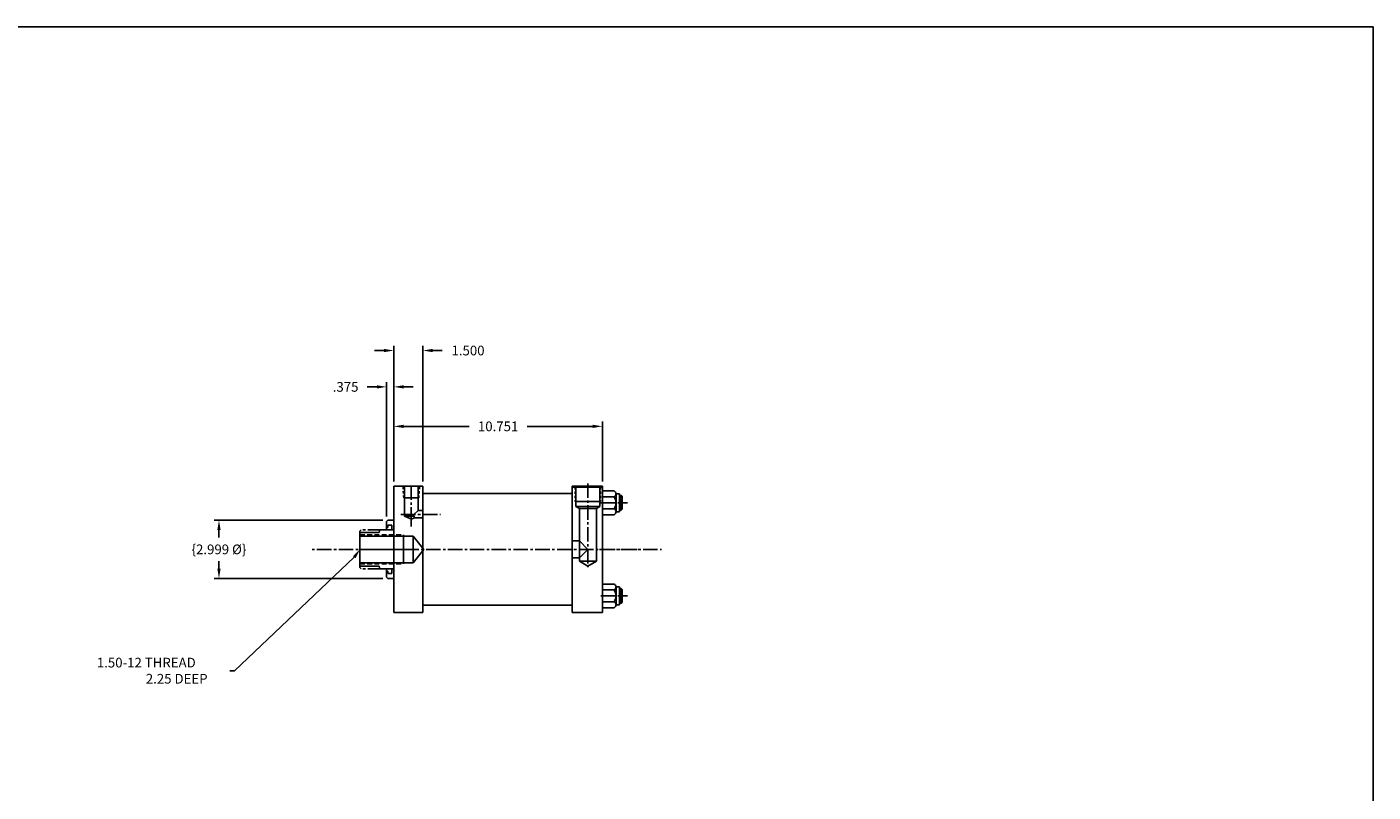
# Model space of a CAD drawing. Extents: x -24 to 113, y 6 to 90.
# Drawn here: x 34 to 103, y 50 to 90 of the extents above; entities that cross this region are included whole.
import ezdxf
from ezdxf.enums import TextEntityAlignment as Align

# ---------------------------------------------------------------- set-up
doc = ezdxf.new("R2010")
doc.units = 0
doc.header["$MEASUREMENT"] = 0
doc.header["$PDMODE"] = 1
for name, pattern in [('CENTER2', [1.125, 0.75, -0.125, 0.125, -0.125]), ('HIDDEN', [0.375, 0.25, -0.125]), ('HIDDEN2', [0.1875, 0.125, -0.0625]), ('PHANTOM2', [1.25, 0.625, -0.125, 0.125, -0.125, 0.125, -0.125])]:
    doc.linetypes.add(name, pattern=pattern)
doc.layers.get('0').update_dxf_attribs({"linetype": 'CONTINUOUS'})
doc.layers.get('DEFPOINTS').update_dxf_attribs({"linetype": 'CONTINUOUS'})
for name, color, linetype in [('BORDER', 7, 'CONTINUOUS'), ('CENTER', 3, 'CENTER2'), ('HIDDEN', 7, 'HIDDEN2'), ('PHANTOM', 5, 'PHANTOM2'), ('SOLID', 7, 'CONTINUOUS'), ('TEXT-DIM', 4, 'CONTINUOUS')]:
    doc.layers.add(name, color=color, linetype=linetype)
doc.styles.add('ROMANS', font='romans', dxfattribs={"height": 0.5})
doc.dimstyles.new('QUARTER', dxfattribs={"dimtxt": 0.5, "dimasz": 0.5, "dimexe": 0.25, "dimexo": 0.25, "dimgap": 0.36, "dimtad": 0, "dimtih": 1, "dimtoh": 1, "dimdec": 3, "dimzin": 4, "dimdsep": 46, "dimtxsty": 'ROMANS', "dimcen": 0.375, "dimclrd": 256, "dimclre": 256, "dimclrt": 256, "dimadec": 0, "dimazin": 0, "dimtfac": 0.75, "dimtdec": 3, "dimtofl": 0, "dimtmove": 2, "dimatfit": 3, "dimfxl": 0, "dimtolj": 1, "dimtzin": 4, "dimarcsym": 0})

# ---------------------------------------------------------------- blocks, each defined once
blk = doc.blocks.new('*D4')
at = {"linetype": 'ByBlock'}
for p, q in [((52.378, 64.475), (43.678, 64.475)), ((43.928, 63.975), (43.928, 63.585)), ((43.928, 61.975), (43.928, 62.365)), ((52.378, 61.475), (43.678, 61.475))]:
    blk.add_line(p, q, dxfattribs=at)
for points in [[(43.844, 63.975), (44.011, 63.975), (43.928, 64.475)], [(43.844, 61.975), (44.011, 61.975), (43.928, 61.475)]]:
    blk.add_solid(points, dxfattribs=at)
at = {"layer": 'DEFPOINTS', "color": 0, "linetype": 'ByBlock'}
for p in [(52.628, 64.475), (43.928, 61.475), (52.628, 61.475)]:
    blk.add_point(p, dxfattribs=at)
at = {"linetype": 'ByBlock', "style": 'ROMANS'}
blk.add_text('{2.999 %%C}', height=0.5, dxfattribs=at).set_placement((43.928, 62.975), align=Align.MIDDLE_CENTER)
blk = doc.blocks.new('*D6')
at = {"linetype": 'ByBlock'}
for p, q in [((52.441, 73.227), (51.941, 73.227)), ((52.941, 66.475), (52.941, 73.477)), ((54.441, 66.475), (54.441, 73.477)), ((54.941, 73.227), (55.441, 73.227))]:
    blk.add_line(p, q, dxfattribs=at)
for points in [[(52.441, 73.31), (52.441, 73.144), (52.941, 73.227)], [(54.941, 73.31), (54.941, 73.144), (54.441, 73.227)]]:
    blk.add_solid(points, dxfattribs=at)
at = {"layer": 'DEFPOINTS', "color": 0, "linetype": 'ByBlock'}
for p in [(54.441, 73.227), (52.941, 66.225), (54.441, 66.225)]:
    blk.add_point(p, dxfattribs=at)
at = {"linetype": 'ByBlock', "style": 'ROMANS'}
blk.add_text('1.500', height=0.5, dxfattribs=at).set_placement((56.766, 73.227), align=Align.MIDDLE_CENTER)
blk = doc.blocks.new('*D5')
at = {"linetype": 'ByBlock'}
for p, q in [((52.566, 64.663), (52.566, 71.603)), ((52.941, 66.475), (52.941, 71.603)), ((52.066, 71.353), (51.566, 71.353)), ((53.441, 71.353), (53.941, 71.353))]:
    blk.add_line(p, q, dxfattribs=at)
for points in [[(52.066, 71.436), (52.066, 71.269), (52.566, 71.353)], [(53.441, 71.436), (53.441, 71.269), (52.941, 71.353)]]:
    blk.add_solid(points, dxfattribs=at)
at = {"layer": 'DEFPOINTS', "color": 0, "linetype": 'ByBlock'}
for p in [(52.566, 71.353), (52.941, 66.225), (52.566, 64.413)]:
    blk.add_point(p, dxfattribs=at)
at = {"linetype": 'ByBlock', "style": 'ROMANS'}
blk.add_text('.375', height=0.5, dxfattribs=at).set_placement((50.456, 71.353), align=Align.MIDDLE_CENTER)
blk = doc.blocks.new('*D11')
at = {"layer": 'DEFPOINTS', "color": 0}
for p in [(63.692, 69.318), (52.941, 66.225), (63.692, 66.225)]:
    blk.add_point(p, dxfattribs=at)
at = {"layer": 'TEXT-DIM', "lineweight": -2}
for p, q in [((52.941, 66.475), (52.941, 69.568)), ((63.692, 66.475), (63.692, 69.568)), ((53.441, 69.318), (56.826, 69.318)), ((63.192, 69.318), (59.808, 69.318))]:
    blk.add_line(p, q, dxfattribs=at)
at = {"layer": 'TEXT-DIM'}
for points in [[(53.441, 69.401), (53.441, 69.234), (52.941, 69.318)], [(63.192, 69.401), (63.192, 69.234), (63.692, 69.318)]]:
    blk.add_solid(points, dxfattribs=at)
at = {"layer": 'TEXT-DIM', "insert": (58.317, 69.318), "char_height": 0.5, "attachment_point": 5, "style": 'ROMANS'}
blk.add_mtext('\\A1;10.751', dxfattribs=at)

msp = doc.modelspace()

# ---------------------------------------------------------------- linework, layer by layer
for p, q in [((52.9412, 66.2253), (52.9412, 59.7253)), ((62.1299, 60.1003), (62.1299, 66.2253)), ((63.6919, 60.1003), (63.6919, 66.2253)), ((51.1912, 62.1003), (51.1912, 63.8503)), ((51.1912, 62.1003), (51.1912, 63.8503)), ((51.1912, 63.8503), (52.1912, 63.8503)), ((52.1912, 63.8503), (52.2247, 63.9753)), ((52.2247, 63.9753), (52.9412, 63.9753)), ((52.6282, 64.4753), (52.5662, 64.4133)), ((52.5662, 64.1064), (52.6282, 64.1064)), ((52.9412, 64.4753), (52.6282, 64.4753)), ((52.6282, 64.2214), (52.8462, 64.2214)), ((52.6282, 64.1064), (52.6282, 64.2214)), ((52.8462, 64.2214), (52.8462, 63.9753)), ((51.1912, 63.6633), (53.9412, 63.6633)), ((53.4412, 62.2253), (53.4412, 63.7253)), ((53.9412, 62.2873), (53.9412, 63.6633)), ((53.9412, 63.6633), (54.4877, 62.9753)), ((54.4831, 62.9753), (53.9412, 62.2873)), ((51.1912, 62.2873), (53.9412, 62.2873)), ((51.1912, 62.1003), (52.1912, 62.1003)), ((52.1912, 62.1003), (52.2247, 61.9753)), ((52.2247, 61.9753), (52.9412, 61.9753)), ((52.5662, 61.8443), (52.6282, 61.8443)), ((52.6282, 61.8443), (52.6282, 61.7293)), ((52.8462, 61.7293), (52.8462, 61.9753)), ((52.6282, 61.4753), (52.5662, 61.5373)), ((52.6282, 61.7293), (52.8462, 61.7293)), ((52.9412, 61.4753), (52.6282, 61.4753)), ((52.9412, 59.7253), (52.9412, 61.6403)), ((62.1299, 59.7253), (62.1299, 60.4753))]:
    msp.add_line(p, q)
at = {"linetype": 'HIDDEN'}
for p, q in [((51.1912, 63.7253), (53.4412, 63.7253)), ((51.1912, 62.2253), (53.4412, 62.2253))]:
    msp.add_line(p, q, dxfattribs=at)
at = {"layer": 'BORDER'}
for p, q in [((103.4174, 89.9131), (-24.4226, 89.9131)), ((103.4174, 6.0731), (103.4174, 89.9131))]:
    msp.add_line(p, q, dxfattribs=at)
at = {"layer": 'CENTER'}
for p, q in [((53.8397, 66.2713), (53.8397, 64.4297)), ((62.9422, 66.3742), (62.9422, 62.0516)), ((63.6057, 65.376), (64.9887, 65.376)), ((53.3107, 64.7708), (55.3415, 64.7708)), ((53.8397, 64.4297), (53.8397, 64.1468)), ((65.4782, 62.9753), (48.6214, 62.9753)), ((63.5408, 62.9753), (66.7306, 62.9753)), ((64.2321, 62.9753), (64.2374, 62.9753)), ((63.6057, 60.5747), (64.9887, 60.5747))]:
    msp.add_line(p, q, dxfattribs=at)
at = {"layer": 'CENTER', "linetype": 'Continuous'}
msp.add_line((51.8735, 62.9753), (53.6239, 62.9753), dxfattribs=at)
at = {"layer": 'DEFPOINTS', "color": 0, "linetype": 'ByBlock'}
for p in [(52.9412, 64.5384), (51.1912, 63.8503), (52.5662, 64.1064), (52.6282, 64.2214), (51.1912, 62.1003), (52.1912, 62.1003), (52.5662, 61.8443), (52.6282, 61.7293), (52.9412, 61.4123)]:
    msp.add_point(p, dxfattribs=at)
at = {"layer": 'HIDDEN'}
for p, q in [((53.4503, 65.6285), (53.4173, 66.222)), ((54.23, 65.6285), (54.2681, 66.222)), ((62.2862, 66.1853), (62.2862, 65.4353)), ((63.5982, 66.1853), (63.5982, 65.4353))]:
    msp.add_line(p, q, dxfattribs=at)
at = {"layer": 'PHANTOM'}
for p, q in [((51.2532, 63.9753), (51.1912, 63.9133)), ((51.1912, 63.8503), (51.1912, 63.9133)), ((52.2247, 63.9753), (51.2532, 63.9753)), ((51.1912, 62.1003), (51.1912, 62.0373)), ((51.2532, 61.9753), (51.1912, 62.0373)), ((52.2247, 61.9753), (51.2532, 61.9753))]:
    msp.add_line(p, q, dxfattribs=at)
at = {"layer": 'SOLID'}
for p, q in [((52.9412, 66.2253), (54.4412, 66.2253)), ((54.4412, 66.2253), (54.4412, 60.1003)), ((62.1299, 66.2253), (63.6919, 66.2253)), ((62.1922, 66.2253), (62.1922, 66.1853)), ((62.1922, 66.1853), (63.6922, 66.1853)), ((62.3262, 66.1853), (62.3262, 65.1853)), ((63.5582, 66.1853), (63.5582, 65.1853)), ((63.6919, 59.7253), (63.6919, 66.2253)), ((64.2999, 65.9903), (63.6919, 65.9903)), ((63.6922, 66.2253), (63.6922, 66.1853)), ((54.23, 65.6285), (53.4503, 65.6285)), ((54.4412, 65.8503), (62.1299, 65.8503)), ((54.4412, 65.6498), (54.4412, 65.6628)), ((62.2862, 65.4353), (63.5982, 65.4353)), ((64.2999, 65.6831), (63.6919, 65.6831)), ((64.3939, 65.6831), (64.3939, 65.8367)), ((64.3939, 65.8367), (64.5819, 65.8367)), ((64.3939, 65.6831), (64.3939, 65.0688)), ((64.5819, 64.9152), (64.5819, 65.8367)), ((64.5819, 65.751), (64.6669, 65.751)), ((64.7069, 65.711), (64.5819, 65.711)), ((64.6669, 65.751), (64.6669, 65.001)), ((64.6669, 65.751), (64.7069, 65.711)), ((64.7069, 65.041), (64.7069, 65.711)), ((53.8444, 64.5394), (53.4846, 64.6807)), ((54.0086, 64.6062), (53.8444, 64.5394)), ((53.9618, 64.7613), (54.0086, 64.6062)), ((54.1915, 64.975), (53.9687, 64.776)), ((54.0086, 64.6062), (54.4412, 64.6062)), ((54.4412, 64.975), (54.1915, 64.975)), ((62.3262, 65.1853), (63.5582, 65.1853)), ((62.3262, 65.1853), (62.5042, 65.0826)), ((62.5042, 65.0826), (62.5042, 62.3694)), ((63.3802, 65.0826), (62.5042, 65.0826)), ((63.3802, 65.0826), (63.5582, 65.1853)), ((63.3802, 65.0826), (63.3802, 62.3694)), ((64.2999, 65.0688), (63.6919, 65.0688)), ((64.2999, 64.7617), (63.6919, 64.7617)), ((64.3939, 64.9152), (64.3939, 65.0688)), ((64.3939, 64.9152), (64.5819, 64.9152)), ((64.7069, 65.041), (64.5819, 65.041)), ((64.5819, 65.001), (64.6669, 65.001)), ((64.7069, 65.041), (64.6669, 65.001)), ((52.5662, 63.9753), (52.5662, 64.4133)), ((62.5042, 63.4133), (62.1299, 63.4133)), ((62.5042, 63.4133), (62.9422, 62.9753)), ((62.5042, 62.5373), (62.1299, 62.5373)), ((62.9422, 62.9753), (62.5042, 62.5373)), ((52.5662, 61.9753), (52.5662, 61.5373)), ((62.5042, 62.4128), (62.5042, 62.3694)), ((62.5042, 62.3694), (63.3802, 62.3694)), ((62.5042, 62.3694), (62.9422, 62.1165)), ((62.9422, 62.1165), (63.3802, 62.3694)), ((63.3802, 62.4128), (63.3802, 62.3694)), ((64.2999, 61.189), (63.6919, 61.189)), ((64.2999, 60.8819), (63.6919, 60.8819)), ((64.3939, 61.0354), (64.3939, 60.8819)), ((64.3939, 61.0354), (64.5819, 61.0354)), ((64.3939, 60.2676), (64.3939, 60.8819)), ((64.5819, 61.0354), (64.5819, 60.114)), ((64.5819, 60.9497), (64.6669, 60.9497)), ((64.7069, 60.9097), (64.5819, 60.9097)), ((64.6669, 60.1997), (64.6669, 60.9497)), ((64.7069, 60.9097), (64.6669, 60.9497)), ((64.7069, 60.9097), (64.7069, 60.2397)), ((52.9412, 59.7253), (54.4412, 59.7253)), ((54.4412, 60.3493), (54.4412, 59.7253)), ((54.4412, 60.1003), (62.1299, 60.1003)), ((62.1299, 59.7253), (63.6919, 59.7253)), ((64.2999, 60.2676), (63.6919, 60.2676)), ((64.2999, 59.9604), (63.6919, 59.9604)), ((64.3939, 60.2676), (64.3939, 60.114)), ((64.3939, 60.114), (64.5819, 60.114)), ((64.7069, 60.2397), (64.5819, 60.2397)), ((64.5819, 60.1997), (64.6669, 60.1997)), ((64.6669, 60.1997), (64.7069, 60.2397))]:
    msp.add_line(p, q, dxfattribs=at)
at = {"layer": 'SOLID', "linetype": 'Continuous'}
for p, q in [((53.4846, 64.6807), (53.4846, 66.2288)), ((54.1915, 66.2288), (54.1915, 64.975)), ((53.9861, 64.6807), (53.4846, 64.6807))]:
    msp.add_line(p, q, dxfattribs=at)
at = {"layer": 'SOLID'}
for centre, radius, start, end in [((64.2215, 65.8367), 0.1725, 297.060224, 62.939776), ((63.8451, 65.376), 0.5488, 325.967687, 34.032313), ((64.2999, 65.6831), 7.944109290391274e-15, 99.120449, 225), ((64.2215, 64.9152), 0.1725, 297.060224, 62.939776), ((64.2215, 61.0354), 0.1725, 297.060224, 62.939776), ((63.8451, 60.5747), 0.5488, 325.967687, 34.032313), ((64.2999, 60.2676), 7.944109290391274e-15, 135, 260.879551), ((64.2215, 60.114), 0.1725, 297.060224, 62.939776)]:
    msp.add_arc(centre, radius, start, end, dxfattribs=at)
at = {"layer": 'TEXT-DIM', "extrusion": (0, 0, -1), "flags": 128}
msp.add_lwpolyline([(-50.9009, 62.5683), (-44.7279, 56.7192), (-44.4938, 56.7192)], dxfattribs=at)
at = {"layer": 'TEXT-DIM', "linetype": 'Continuous', "extrusion": (0, 0, -1)}
msp.add_solid([(-50.833, 62.6167), (-51.1912, 62.9753), (-50.9687, 62.5199)], dxfattribs=at)

# ---------------------------------------------------------------- texts
at = {"layer": 'TEXT-DIM'}
for s, p in [('1.50-12 THREAD', (37.6338, 56.8859)), ('2.25 DEEP', (40.1576, 56.0526))]:
    msp.add_text(s, height=0.5, dxfattribs=at).set_placement(p)

# ---------------------------------------------------------------- dimensions: what is measured, and where the dimension line sits
for base, p2, picture, middle in [((54.4412, 73.2269), (54.4412, 66.2253), '*D6', (56.7655, 73.2269)), ((52.5662, 71.3526), (52.5662, 64.4133), '*D5', (50.4562, 71.3526)), ((63.6919, 69.3177), (63.6919, 66.2253), '*D11', (58.3166, 69.3177))]:
    dim = msp.add_linear_dim(base=base, p1=(52.9412, 66.2253), p2=p2, dimstyle='QUARTER', dxfattribs=at)
    dim.commit()
    dim.dimension.update_dxf_attribs({"geometry": picture, "text_midpoint": middle})
dim = msp.add_linear_dim(base=(43.9278, 61.4753), p1=(52.6282, 64.4753), p2=(52.6282, 61.4753), angle=90, text='{2.999 %%C}', dimstyle='QUARTER', dxfattribs=at)
dim.commit()
dim.dimension.update_dxf_attribs({"geometry": '*D4', "text_midpoint": (43.9278, 62.9753)})

doc.saveas('drawing.dxf')
